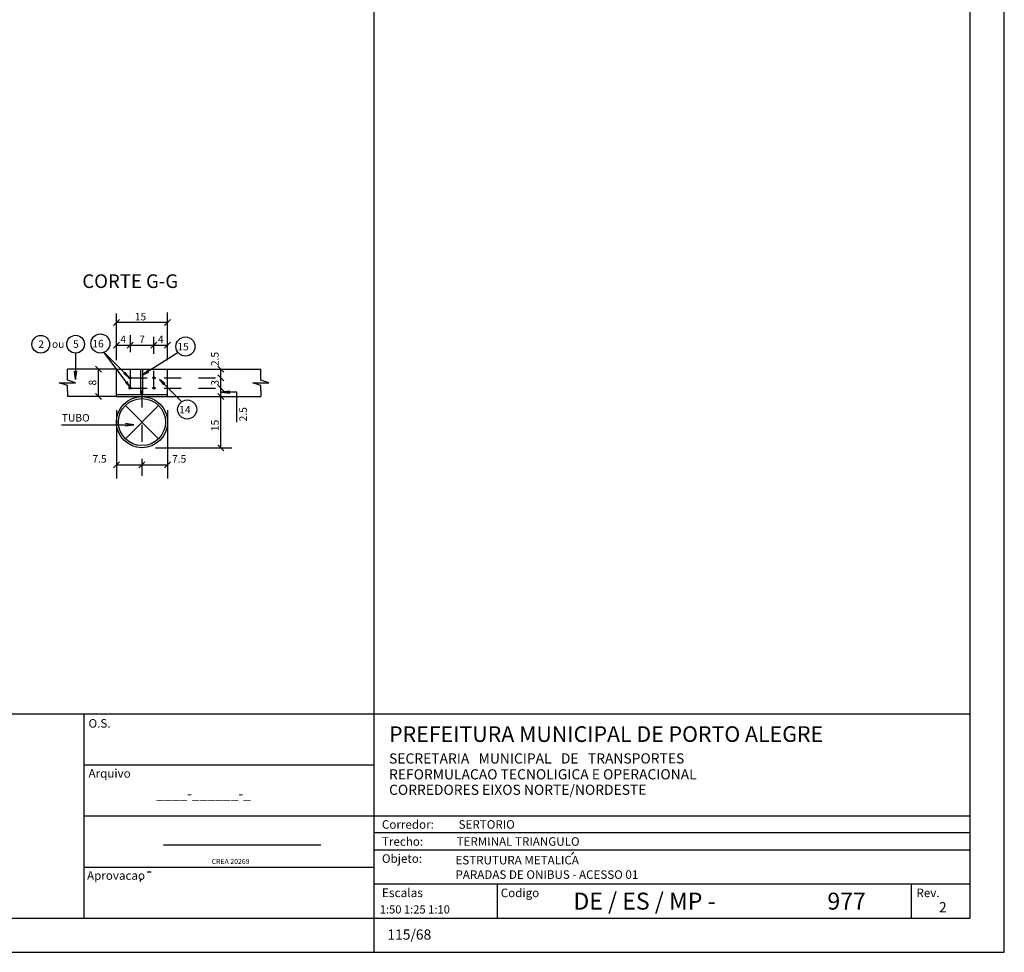
# Model space of a CAD drawing. Extents: x -4864 to 886, y 1133 to 4533.
# Drawn here: x -558 to 886, y 1133 to 2501 of the extents above; entities that cross this region are included whole.
import ezdxf

# ---------------------------------------------------------------- set-up
doc = ezdxf.new("R2010")
doc.units = 0
doc.header["$LTSCALE"] = 50
doc.header["$MEASUREMENT"] = 0
doc.linetypes.add('DASHDOT', pattern=[1, 0.5, -0.25, 0, -0.25])
doc.layers.get('0').update_dxf_attribs({"linetype": 'CONTINUOUS'})
for name, color, linetype in [('19', 5, 'CONTINUOUS'), ('206', 3, 'CONTINUOUS'), ('207', 3, 'CONTINUOUS'), ('208', 1, 'CONTINUOUS'), ('214', 15, 'DASHDOT'), ('217', 10, 'CONTINUOUS'), ('218', 6, 'CONTINUOUS'), ('221', 5, 'CONTINUOUS'), ('235', 6, 'CONTINUOUS'), ('7', 2, 'CONTINUOUS'), ('9', 6, 'CONTINUOUS')]:
    doc.layers.add(name, color=color, linetype=linetype)
doc.styles.get("Standard").update_dxf_attribs({"font": 'ROMANS.SHX'})

# ---------------------------------------------------------------- blocks, each defined once
blk = doc.blocks.new('LINCOR', base_point=(41823.117188, 25649.535156))
blk.add_lwpolyline([(41823.117188, 25649.535156), (41823.453125, 25649.535156), (41823.617188, 25650.035156), (41823.617188, 25649.035156), (41823.78125, 25649.535156), (41824.117188, 25649.535156)])

msp = doc.modelspace()

# ---------------------------------------------------------------- linework, layer by layer
for p, q in [((886.22168, 1133.413574), (886.22168, 4533.413574)), ((-416.355286, 1948.531738), (-416.355286, 1988.531738)), ((-416.355286, 1988.531738), (-341.355286, 1988.531738)), ((-380.355286, 1951.531738), (-380.355286, 1988.531738)), ((-377.355286, 1951.531738), (-377.355286, 1988.531738)), ((-341.355286, 1948.531738), (-341.355286, 1988.531738)), ((-416.355286, 1951.531738), (-341.355286, 1951.531738)), ((-416.355286, 1948.531738), (-341.355286, 1948.531738)), ((-38.77832, 1183.413574), (-38.77832, 1133.413574)), ((-38.77832, 1183.413574), (-38.77832, 1133.413574)), ((-4863.779297, 1133.413574), (886.22168, 1133.413574))]:
    msp.add_line(p, q)
for centre in [(-396.355286, 1976.031738), (-361.355286, 1976.031738), (-396.355286, 1961.031738), (-361.355286, 1961.031738)]:
    msp.add_circle(centre, 1.5)
at = {"layer": '19'}
for p, q in [((-416.355286, 1988.531738), (-488.202942, 1988.531738)), ((-488.202942, 1980.324707), (-488.202942, 1988.531738)), ((-341.355286, 1988.531738), (-204.468552, 1988.531738)), ((-204.468552, 1980.324707), (-204.468552, 1988.531738)), ((-488.202942, 1956.48877), (-488.202942, 1948.531738)), ((-204.468552, 1956.48877), (-204.468552, 1948.531738)), ((-416.355286, 1948.531738), (-488.202942, 1948.531738)), ((-341.355286, 1948.531738), (-204.468552, 1948.531738))]:
    msp.add_line(p, q, dxfattribs=at)
at = {"layer": '206'}
for radius in [37.5, 34.5]:
    msp.add_circle((-378.855286, 1911.031738), radius, dxfattribs=at)
at = {"layer": '207'}
msp.add_line((251.339294, 1276.982544), (254.505981, 1280.14917), dxfattribs=at)
at = {"layer": '214'}
for p, q in [((-396.355286, 2038.498657), (-396.355286, 1961.031738)), ((-361.355286, 1961.031738), (-361.355286, 2038.498657)), ((-396.355286, 1976.031738), (-246.925598, 1976.031738)), ((-396.355286, 1961.031738), (-246.925598, 1961.031738)), ((-378.855286, 1957.375488), (-378.855286, 1828.26416))]:
    msp.add_line(p, q, dxfattribs=at)
at = {"layer": '217'}
for p, q in [((-403.249817, 1935.428223), (-354.464661, 1886.643066)), ((-403.238098, 1886.652832), (-354.460754, 1935.42627))]:
    msp.add_line(p, q, dxfattribs=at)
at = {"layer": '221'}
for p, q in [((-38.77832, 2618.42334), (-38.77832, 1133.413574)), ((-4085.996094, 1483.413574), (836.22168, 1483.413574)), ((-463.779297, 1183.413574), (-463.779297, 1483.413574)), ((-463.779297, 1408.413574), (-38.77832, 1408.413574)), ((-463.779297, 1333.413574), (836.22168, 1333.413574)), ((836.22168, 1308.413574), (-38.77832, 1308.413574)), ((-347.519531, 1291.128418), (-116.46582, 1291.128418)), ((836.22168, 1283.413574), (-38.77832, 1283.413574)), ((-463.779297, 1258.413574), (-38.77832, 1258.413574)), ((-371.25, 1251.528809), (-365.195313, 1251.528809)), ((-380.234375, 1241.32373), (-382.041016, 1236.978027)), ((836.22168, 1233.413574), (-38.77832, 1233.413574)), ((142.12793, 1233.413574), (142.12793, 1183.413574)), ((749.795898, 1233.413574), (749.795898, 1183.413574))]:
    msp.add_line(p, q, dxfattribs=at)
at = {"layer": '235'}
for p, q in [((836.22168, 1183.413574), (836.22168, 4483.413574)), ((-4738.779297, 1183.413574), (836.22168, 1183.413574))]:
    msp.add_line(p, q, dxfattribs=at)
at = {"layer": '7'}
for p, q in [((-416.355286, 2001.984863), (-416.355286, 2070.567139)), ((-341.355286, 2001.984863), (-341.355286, 2071.865967)), ((-411.937317, 2061.33667), (-420.777161, 2052.498779)), ((-341.355286, 2056.918701), (-416.355286, 2056.918701)), ((-336.937317, 2061.33667), (-345.777161, 2052.498779)), ((-420.777161, 2019.248535), (-411.937317, 2028.086426)), ((-416.355286, 2023.668457), (-396.355286, 2023.668457)), ((-400.777161, 2019.248535), (-391.937317, 2028.086426)), ((-400.777161, 2019.248535), (-391.937317, 2028.086426)), ((-396.355286, 2023.668457), (-361.355286, 2023.668457)), ((-365.777161, 2019.248535), (-356.937317, 2028.086426)), ((-365.777161, 2019.248535), (-356.937317, 2028.086426)), ((-361.355286, 2023.668457), (-341.355286, 2023.668457)), ((-345.777161, 2019.248535), (-336.937317, 2028.086426)), ((-438.230286, 1984.11377), (-447.066223, 1992.95166)), ((-442.648254, 1948.531738), (-442.648254, 1988.531738)), ((-258.652161, 1984.11377), (-267.488098, 1992.95166)), ((-258.652161, 1971.61377), (-267.488098, 1980.45166)), ((-258.652161, 1971.61377), (-267.488098, 1980.45166)), ((-263.070129, 1976.031738), (-263.070129, 1988.531738)), ((-258.652161, 1956.61377), (-267.488098, 1965.45166)), ((-258.652161, 1956.61377), (-267.488098, 1965.45166)), ((-263.070129, 1961.031738), (-263.070129, 1976.031738)), ((-438.230286, 1944.11377), (-447.066223, 1952.95166)), ((-258.652161, 1944.11377), (-267.488098, 1952.95166)), ((-258.652161, 1944.11377), (-267.488098, 1952.95166)), ((-263.070129, 1948.531738), (-263.070129, 1961.031738)), ((-263.070129, 1873.531738), (-263.070129, 1948.531738)), ((-416.355286, 1928.531738), (-416.355286, 1828.26416)), ((-341.355286, 1928.531738), (-341.355286, 1828.26416)), ((-258.652161, 1869.11377), (-267.488098, 1877.95166)), ((-358.855286, 1873.531738), (-246.925598, 1873.531738)), ((-420.777161, 1843.844238), (-411.937317, 1852.684082)), ((-383.277161, 1843.844238), (-374.437317, 1852.684082)), ((-383.277161, 1843.844238), (-374.437317, 1852.684082)), ((-345.777161, 1843.844238), (-336.937317, 1852.684082)), ((-416.355286, 1848.26416), (-378.855286, 1848.26416)), ((-378.855286, 1848.26416), (-341.355286, 1848.26416))]:
    msp.add_line(p, q, dxfattribs=at)
for points in [[(-476.238098, 2012.314941), (-476.238098, 1973.515137), (-477.870911, 1985.909668), (-476.238098, 1973.515137), (-474.605286, 1985.909668)], [(-396.644348, 1962.703613), (-434.335754, 2013.125488), (-397.769348, 1976.562988), (-405.663879, 1982.617676), (-397.769348, 1976.562988), (-403.792786, 1984.410645)], [(-325.788879, 2013.006348), (-377.355286, 1980.293457), (-369.906067, 1986.52002), (-377.355286, 1980.293457), (-368.722473, 1984.30127)], [(-400.113098, 1967.344238), (-396.644348, 1962.703613), (-402.792786, 1969.008301), (-396.644348, 1962.703613), (-400.949036, 1970.379395)], [(-320.300598, 1940.867676), (-353.101379, 1973.666504), (-345.390442, 1967.750488), (-353.101379, 1973.666504), (-347.179504, 1965.95166)], [(-239.749802, 1911.043457), (-239.749802, 1955.012207), (-262.253723, 1955.012207), (-249.863098, 1956.64502), (-262.253723, 1955.012207), (-249.863098, 1953.381348)], [(-496.941223, 1907.17627), (-390.799042, 1907.17627), (-403.193573, 1905.543457), (-390.799042, 1907.17627), (-403.193573, 1908.809082)]]:
    msp.add_lwpolyline(points, dxfattribs=at)
for centre, radius in [((-527.337708, 2025.138428), 13), ((-476.238098, 2025.314941), 13), ((-439.902161, 2026.340332), 14), ((-315.117004, 2021.875488), 14), ((-312.515442, 1929.527832), 14)]:
    msp.add_circle(centre, radius, dxfattribs=at)

# ---------------------------------------------------------------- block references
at = {"layer": '19', "xscale": 23.836914, "yscale": 23.836914, "rotation": 90}
for p in [(-488.202942, 1956.48877), (-204.468552, 1956.48877)]:
    msp.add_blockref('LINCOR', p, dxfattribs=at)

# ---------------------------------------------------------------- texts
for s, p in [('2', (-531.008118, 2019.776611)), ('ou', (-510.904114, 2019.953125)), ('5', (-479.936829, 2019.953125)), ('16', (-451.636536, 2020.623535)), ('15', (-326.851379, 2016.160645)), ('14', (-324.249817, 1923.809082))]:
    msp.add_text(s, height=11).set_placement(p)
at = {"layer": '207'}
for s, height, p in [('ESTRUTURA METALICA', 12.500002, (81.045898, 1262.319946)), ('PARADAS DE ONIBUS - ACESSO 01', 12.500002, (81.045898, 1241.146362)), ('1:50 1:25 1:10', 12, (-29.972984, 1190.29834))]:
    msp.add_text(s, height=height, dxfattribs=at).set_placement(p)
for s, p in [('2', (790.370117, 1192.018188)), ('115/68', (-18.856445, 1151.968262))]:
    msp.add_text(s, height=14.903516, rotation=0.016106, dxfattribs=at).set_placement(p)
at = {"layer": '208'}
for s, height, p in [('SECRETARIA   MUNICIPAL   DE   TRANSPORTES', 14.903516, (-16.368164, 1410.220215)), ('REFORMULACAO TECNOLIGICA E OPERACIONAL', 14.903516, (-16.368164, 1386.929199)), ('CORREDORES EIXOS NORTE/NORDESTE', 14.903516, (-16.368164, 1364.272949)), ('DE / ES / MP - ', 24.839193, (254.041992, 1196.01123)), ('977', 24.839195, (626.651367, 1196.01123))]:
    msp.add_text(s, height=height, rotation=0.016106, dxfattribs=at).set_placement(p)
at = {"layer": '218'}
msp.add_text('PREFEITURA MUNICIPAL DE PORTO ALEGRE', height=23.000002, rotation=0.016106, dxfattribs=at).set_placement((-16.368164, 1441.86084))
at = {"layer": '221'}
for s, height, rotation, p in [('O.S.', 12.500002, 0.016106, (-457.236328, 1462.905762)), ('Arquivo', 12.500002, 0.016106, (-457.236328, 1389.565918)), ('____-______-_', 14.903516, 0.016106, (-358.066406, 1358.51123)), ('Corredor:', 12.500002, 0.016106, (-26.817383, 1314.663574)), ('SERTORIO', 12.500002, 0.016106, (85.682617, 1314.663574)), ('Trecho:', 12.500002, 0.016106, (-26.817383, 1289.663574)), ('TERMINAL TRIANGULO', 12.500002, 0.016106, (82.75293, 1289.663574)), ('Objeto:', 12.500002, 0.016106, (-26.817383, 1264.663574)), ('CREA 20269', 7.451758, 359.994276, (-276.668945, 1262.905762)), ('Aprovacao', 12.500002, 0.016106, (-459.433594, 1239.76123)), ('Escalas', 12.800002, 0.016106, (-26.817383, 1214.321777)), ('Codigo', 12.500002, 0.016106, (147.499023, 1214.321777)), ('Rev.', 12.500002, 0.016106, (757.362305, 1214.321777))]:
    msp.add_text(s, height=height, rotation=rotation, dxfattribs=at).set_placement(p)
at = {"layer": '7'}
for s, p in [('15', (-389.359192, 2060.217529)), ('4', (-410.499817, 2026.967285)), ('7', (-382.886536, 2026.967285)), ('4', (-355.499817, 2026.967285)), ('TUBO', (-496.339661, 1911.844238)), ('7.5', (-451.538879, 1851.562988)), ('7.5', (-334.745911, 1851.562988))]:
    msp.add_text(s, height=11, dxfattribs=at).set_placement(p)
for s, p in [('2.5', (-266.370911, 1993.17041)), ('8', (-445.949036, 1964.777832)), ('3', (-266.370911, 1964.586426)), ('2.5', (-224.999802, 1912.160645)), ('15', (-266.370911, 1897.816895))]:
    msp.add_text(s, height=11, rotation=90, dxfattribs=at).set_placement(p)
at = {"layer": '9'}
msp.add_text('CORTE G-G', height=20, dxfattribs=at).set_placement((-466.374817, 2107.74292))

doc.saveas('drawing.dxf')
